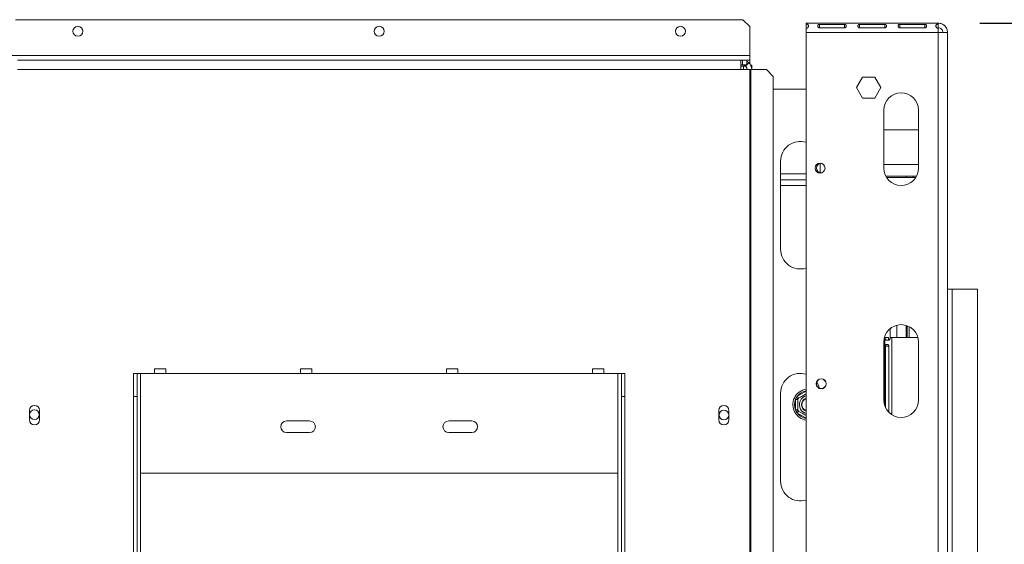
# Model space of a CAD drawing. Units: millimetres. Extents: x 113 to 10179, y -4036 to 4270.
# Drawn here: x 1866 to 2291, y 987 to 1213 of the extents above; entities that cross this region are included whole.
import ezdxf

# ---------------------------------------------------------------- set-up
doc = ezdxf.new("R2010")
doc.units = ezdxf.units.MM
doc.header["$LTSCALE"] = 18
doc.layers.add('FORMAT', color=7, linetype='Continuous')
doc.styles.add('SLDTEXTSTYLE1', font='TXT', dxfattribs={"width": 0.75})
doc.dimstyles.new('SLDDIMSTYLE0', dxfattribs={"dimtxt": 42.8625, "dimasz": 23.4, "dimexe": 0, "dimexo": 0.0625, "dimgap": 10.715625, "dimtad": 1, "dimdec": 6, "dimrnd": 1e-09, "dimzin": 12, "dimdsep": 46, "dimtxsty": 'SLDTEXTSTYLE1', "dimsah": 1, "dimcen": 0.09, "dimadec": 0, "dimazin": 3, "dimtfac": 1, "dimtdec": 0, "dimtofl": 0, "dimtmove": 0, "dimatfit": 3, "dimfxl": 0, "dimfrac": 2, "dimtolj": 1, "dimtzin": 12, "dimarcsym": 0})

# ---------------------------------------------------------------- blocks, each defined once
blk = doc.blocks.new('_D_3')
at = {"layer": 'FORMAT'}
for p, q in [((2297.41, 1096.75), (2509.42, 1096.75)), ((2491.42, 683.92), (2491.42, 1096.75)), ((2349.38, 962.83), (2349.38, 971.52)), ((2349.38, 971.52), (2425.58, 971.52)), ((2425.58, 971.52), (2425.58, 962.83)), ((2357.8, 930.97), (2417.17, 895.34)), ((2349.38, 817.84), (2349.38, 809.14)), ((2425.58, 809.14), (2425.58, 817.84)), ((2349.38, 809.14), (2425.58, 809.14)), ((2297.31, 683.92), (2509.42, 683.92))]:
    blk.add_line(p, q, dxfattribs=at)
for points in [[(2491.42, 1096.75), (2486.92, 1073.35), (2495.92, 1073.35)], [(2491.42, 683.92), (2495.92, 707.32), (2486.92, 707.32)]]:
    blk.add_solid(points, dxfattribs=at)
at = {"layer": 'FORMAT', "attachment_point": 1, "rotation": 90, "style": 'SLDTEXTSTYLE1'}
for s, insert, char_height in [('413mm', (2436.17, 789.25), 42.862), ('"', (2363.96, 934.27), 42.86), ('4', (2388.75, 913.15), 28.57), ('1', (2350.65, 892.04), 28.57), ('16', (2363.96, 828.7), 42.862)]:
    blk.add_mtext(s, dxfattribs=dict(at, insert=insert, char_height=char_height))
blk = doc.blocks.new('_D_4')
at = {"layer": 'FORMAT'}
for p, q in [((2280.41, 1211.42), (2708.93, 1211.42)), ((2690.93, 1211.42), (2690.93, 683.92)), ((2548.89, 1020.17), (2548.89, 1028.86)), ((2548.89, 1028.86), (2625.09, 1028.86)), ((2625.09, 1028.86), (2625.09, 1020.17)), ((2557.3, 988.3), (2616.67, 952.68)), ((2548.89, 875.17), (2548.89, 866.48)), ((2625.09, 866.48), (2625.09, 875.17)), ((2548.89, 866.48), (2625.09, 866.48)), ((2297.31, 683.92), (2708.93, 683.92))]:
    blk.add_line(p, q, dxfattribs=at)
for points in [[(2690.93, 1211.42), (2686.43, 1188.02), (2695.43, 1188.02)], [(2690.93, 683.92), (2695.43, 707.32), (2686.43, 707.32)]]:
    blk.add_solid(points, dxfattribs=at)
at = {"layer": 'FORMAT', "attachment_point": 1, "rotation": 90, "style": 'SLDTEXTSTYLE1'}
for s, insert, char_height in [('528mm', (2635.67, 846.59), 42.862), ('"', (2563.46, 991.6), 42.86), ('4', (2588.25, 970.49), 28.57), ('3', (2550.15, 949.38), 28.57), ('20', (2563.46, 886.03), 42.862)]:
    blk.add_mtext(s, dxfattribs=dict(at, insert=insert, char_height=char_height))

msp = doc.modelspace()

# ---------------------------------------------------------------- linework, layer by layer
at = {"color": 7, "linetype": 'Continuous', "lineweight": 15}
for p, q in [((1864.1636502, 1212.9195877), (2178.1636502, 1212.9195877)), ((2181.1636502, 1209.9195877), (2178.1636502, 1212.9195877)), ((2205.4136502, 1211.4195877), (2205.4136502, 1211.0495363)), ((2262.4136502, 1211.4195877), (2205.4136502, 1211.4195877)), ((2205.4136502, 1211.0495363), (2205.4136502, 1209.234562)), ((2262.4136502, 1211.0495363), (2262.4136502, 1211.4195877)), ((2262.4136502, 1211.0495363), (2262.4136502, 1209.234562)), ((2181.1636502, 1209.9195877), (2181.1636502, 1197.4195877)), ((2205.4136502, 1209.099907), (2205.4136502, 1207.4195877)), ((2262.4136502, 1207.4195877), (2205.4136502, 1207.4195877)), ((2205.4136502, 802.9195877), (2205.4136502, 1207.4195877)), ((2211.1636502, 1210.8878802), (2221.9969835, 1210.8878802)), ((2211.1636502, 1210.8878802), (2211.1636502, 1209.4123112)), ((2221.9969835, 1209.4123112), (2211.1636502, 1209.4123112)), ((2221.9969835, 1210.8878802), (2221.9969835, 1209.4123112)), ((2228.4969835, 1210.8878802), (2239.3303168, 1210.8878802)), ((2228.4969835, 1210.8878802), (2228.4969835, 1209.4123112)), ((2239.3303168, 1209.4123112), (2228.4969835, 1209.4123112)), ((2239.3303168, 1210.8878802), (2239.3303168, 1209.4123112)), ((2245.8303168, 1210.8878802), (2256.6636502, 1210.8878802)), ((2245.8303168, 1210.8878802), (2245.8303168, 1209.4123112)), ((2256.6636502, 1209.4123112), (2245.8303168, 1209.4123112)), ((2256.6636502, 1210.8878802), (2256.6636502, 1209.4123112)), ((2262.4136502, 1207.4195877), (2262.4136502, 1209.099907)), ((2262.4136502, 1207.4195877), (2262.4136502, 800.9195877)), ((2266.4136502, 1207.4195877), (2264.4136502, 1207.4195877)), ((2266.4136502, 1207.4195877), (2266.4136502, 1207.348877)), ((2266.4136502, 1207.348877), (2266.4136502, 800.9195877)), ((2181.1636502, 1197.4195877), (1861.1636502, 1197.4195877)), ((1865.1636502, 1195.4195877), (2177.1636502, 1195.4195877)), ((2177.1636502, 1191.4195877), (2177.1636502, 1195.4195877)), ((2177.1636502, 1195.4195877), (2177.9315486, 1195.4195877)), ((2177.9315486, 1195.4195877), (2177.9315486, 1193.4195877)), ((2177.9315486, 1195.4195877), (2179.8636502, 1195.4195877)), ((2180.6587231, 1194.345766), (2179.2951358, 1192.8826768)), ((2179.8636502, 1193.4195877), (2179.8636502, 1195.4195877)), ((2179.8636502, 1195.4195877), (2181.1636502, 1195.4195877)), ((2181.1636502, 1195.4195877), (2181.1636502, 1197.4195877)), ((2181.1636502, 1193.7761783), (2181.1636502, 1195.4195877)), ((1865.1636502, 1191.4195877), (2177.1636502, 1191.4195877)), ((2177.1636502, 1193.4195877), (2177.9315486, 1193.4195877)), ((2177.1636502, 1192.9195877), (2178.4136502, 1192.9195877)), ((2177.1636502, 1191.4195877), (2181.1636502, 1191.4195877)), ((2177.9315486, 1193.4195877), (2179.8636502, 1193.4195877)), ((2179.3295365, 1192.9195877), (2178.4136502, 1192.9195877)), ((2181.1636502, 1191.4195877), (2181.1636502, 804.9195877)), ((2181.1636502, 1191.4195877), (2181.581764, 1191.4195877)), ((2181.433974, 1193.3516893), (2181.9315486, 1193.3516893)), ((2181.581764, 1191.4195877), (2181.581764, 804.9195877)), ((2181.581764, 1191.4195877), (2188.2474341, 1191.4195877)), ((2181.9315486, 1191.4195877), (2181.9315486, 1193.3516893)), ((2191.2309998, 1188.4195877), (2188.2474341, 1191.4195877)), ((2191.2309998, 807.9195877), (2191.2309998, 1188.4195877)), ((2227.1597627, 1183.6195877), (2229.7867064, 1188.1695877)), ((2229.7867064, 1188.1695877), (2235.0405939, 1188.1695877)), ((2235.0405939, 1188.1695877), (2237.6675376, 1183.6195877)), ((2191.2309998, 1182.9195877), (2205.4136502, 1182.9195877)), ((2229.7867064, 1179.0695877), (2227.1597627, 1183.6195877)), ((2237.6675376, 1183.6195877), (2235.0405939, 1179.0695877)), ((2235.0405939, 1179.0695877), (2229.7867064, 1179.0695877)), ((2238.9136502, 1148.9195877), (2238.9136502, 1173.9195877)), ((2253.9136502, 1173.9195877), (2253.9136502, 1148.9195877)), ((2253.9136502, 1165.4195877), (2238.9136502, 1165.4195877)), ((2194.4136502, 1113.9195877), (2194.4136502, 1151.9195877)), ((2211.4136502, 1150.9591955), (2211.4136502, 1146.8799799)), ((2205.4136502, 1146.4195877), (2194.4136502, 1146.4195877)), ((2205.4136502, 1143.9195877), (2194.4136502, 1143.9195877)), ((2253.0468998, 1145.4195877), (2239.7804006, 1145.4195877)), ((2252.7579389, 1144.9195877), (2240.0693614, 1144.9195877)), ((2248.6401475, 1144.9195877), (2248.6401475, 1145.4195877)), ((2251.5268988, 1144.9195877), (2251.5268988, 1145.4195877)), ((2194.4136502, 1141.4195877), (2205.4136502, 1141.4195877)), ((2266.4136502, 1096.748877), (2268.4136502, 1096.748877)), ((2268.4136502, 1096.748877), (2268.4136502, 700.9195877)), ((2279.4136502, 1096.748877), (2268.4136502, 1096.748877)), ((2279.4136502, 683.954943), (2279.4136502, 1096.748877)), ((2244.6136502, 1075.9195877), (2244.6136502, 1081.2003844)), ((2248.5636502, 1075.9195877), (2248.5636502, 1081.1048156)), ((2249.0636502, 1075.9195877), (2249.0636502, 1080.9358189)), ((2249.9136502, 1080.5528373), (2249.9136502, 1075.9195877)), ((2239.4136502, 1075.9195877), (2239.4136502, 1046.2270053)), ((2239.4136502, 1075.9195877), (2239.4728302, 1075.9195877)), ((2239.4728302, 1075.9195877), (2240.9432402, 1075.9195877)), ((2241.82071, 1075.9195877), (2242.4136502, 1075.9195877)), ((2242.4136502, 1075.9195877), (2253.6420663, 1075.9195877)), ((2238.9136502, 1048.9195877), (2238.9136502, 1073.9195877)), ((2239.6911887, 1072.1695877), (2239.6911887, 1045.5941536)), ((2239.6911887, 1072.1695877), (2241.0524194, 1072.1695877)), ((2241.0524194, 1072.1695877), (2241.0524194, 1043.6748565)), ((2241.1534107, 1043.5735723), (2241.1534107, 1072.1695877)), ((2253.9136502, 1073.9195877), (2253.9136502, 1048.9195877)), ((1929.1636502, 1062.4195877), (1924.1636502, 1062.4195877)), ((1924.1636502, 1060.4195877), (1924.1636502, 1062.4195877)), ((1929.1636502, 1062.4195877), (1929.1636502, 1060.4195877)), ((1992.1636502, 1062.4195877), (1987.1636502, 1062.4195877)), ((1987.1636502, 1060.4195877), (1987.1636502, 1062.4195877)), ((1992.1636502, 1062.4195877), (1992.1636502, 1060.4195877)), ((2055.1636502, 1062.4195877), (2050.1636502, 1062.4195877)), ((2050.1636502, 1060.4195877), (2050.1636502, 1062.4195877)), ((2055.1636502, 1062.4195877), (2055.1636502, 1060.4195877)), ((2118.1636502, 1062.4195877), (2113.1636502, 1062.4195877)), ((2113.1636502, 1060.4195877), (2113.1636502, 1062.4195877)), ((2118.1636502, 1062.4195877), (2118.1636502, 1060.4195877)), ((1915.1636502, 1060.4195877), (1916.6636502, 1060.4195877)), ((1915.1636502, 1050.4195877), (1915.1636502, 1060.4195877)), ((1916.6636502, 1060.4195877), (1916.6636502, 1050.4195877)), ((1916.6636502, 1060.4195877), (1918.1636502, 1060.4195877)), ((1918.1636502, 1017.4195877), (1918.1636502, 1060.4195877)), ((1918.1636502, 1060.4195877), (1924.1636502, 1060.4195877)), ((1924.1636502, 1060.4195877), (1929.1636502, 1060.4195877)), ((1929.1636502, 1060.4195877), (1987.1636502, 1060.4195877)), ((1987.1636502, 1060.4195877), (1992.1636502, 1060.4195877)), ((1992.1636502, 1060.4195877), (2050.1636502, 1060.4195877)), ((2050.1636502, 1060.4195877), (2055.1636502, 1060.4195877)), ((2055.1636502, 1060.4195877), (2113.1636502, 1060.4195877)), ((2113.1636502, 1060.4195877), (2118.1636502, 1060.4195877)), ((2118.1636502, 1060.4195877), (2124.1636502, 1060.4195877)), ((2124.1636502, 1060.4195877), (2124.1636502, 1017.4195877)), ((2124.1636502, 1060.4195877), (2125.6636502, 1060.4195877)), ((2125.6636502, 1060.4195877), (2127.1636502, 1060.4195877)), ((2125.6636502, 1050.4195877), (2125.6636502, 1060.4195877)), ((2127.1636502, 1060.4195877), (2127.1636502, 1050.4195877)), ((1916.6636502, 1050.4195877), (1915.1636502, 1050.4195877)), ((1915.1636502, 822.5276415), (1915.1636502, 1050.4195877)), ((1916.6636502, 822.5276415), (1916.6636502, 1050.4195877)), ((2127.1636502, 1050.4195877), (2125.6636502, 1050.4195877)), ((2125.6636502, 822.5276415), (2125.6636502, 1050.4195877)), ((2127.1636502, 822.5276415), (2127.1636502, 1050.4195877)), ((2194.4136502, 1013.9195877), (2194.4136502, 1051.9195877)), ((2200.8636502, 1049.1993903), (2201.0658488, 1050.0071423)), ((2201.0658488, 1050.0071423), (2201.6642832, 1050.5861274)), ((2202.1642832, 1049.720102), (2201.6642832, 1050.5861274)), ((2201.8636502, 1049.1993903), (2200.8636502, 1049.1993903)), ((2200.8636502, 1044.6397851), (2200.8636502, 1049.1993903)), ((1870.2136502, 1044.4195877), (1870.2136502, 1040.4195877)), ((1874.6136502, 1040.4195877), (1874.6136502, 1044.4195877)), ((2167.7136502, 1040.4195877), (2167.7136502, 1044.4195877)), ((2172.1136502, 1044.4195877), (2172.1136502, 1040.4195877)), ((2201.0658488, 1043.8320331), (2200.8636502, 1044.6397851)), ((2201.8636502, 1044.6397851), (2200.8636502, 1044.6397851)), ((2201.6642832, 1043.253048), (2201.0658488, 1043.8320331)), ((2201.6642832, 1043.253048), (2202.1642832, 1044.1190734)), ((1991.1636502, 1039.9195877), (1981.1636502, 1039.9195877)), ((2061.1636502, 1039.9195877), (2051.1636502, 1039.9195877)), ((1981.1636502, 1034.9195877), (1991.1636502, 1034.9195877)), ((2051.1636502, 1034.9195877), (2061.1636502, 1034.9195877)), ((2124.1636502, 1017.4195877), (1918.1636502, 1017.4195877))]:
    msp.add_line(p, q, dxfattribs=at)
at = {"color": 8, "linetype": 'Continuous', "lineweight": 15}
for p, q in [((2178.4136502, 1191.4195877), (2178.4136502, 1192.9195877)), ((2253.9136502, 1150.4195877), (2238.9136502, 1150.4195877)), ((2241.6136502, 1075.3076939), (2241.6136502, 1079.6823995)), ((2242.4136502, 1075.9195877), (2242.4136502, 1042.5752989)), ((2201.6642832, 1050.5861274), (2205.4136502, 1052.7508254)), ((2205.4136502, 1041.08835), (2201.6642832, 1043.253048)), ((1918.1636502, 840.4195877), (1918.1636502, 1017.4195877)), ((2124.1636502, 840.4195877), (2124.1636502, 1017.4195877))]:
    msp.add_line(p, q, dxfattribs=at)
at = {"color": 7, "linetype": 'Continuous', "lineweight": 15, "flags": 128}
for points in [[(2179.448487, 1192.7834087), (2179.1940115, 1192.8427288), (2178.4136502, 1192.9195877)], [(2209.9559404, 1056.6794352), (2210.6787866, 1055.3768492), (2211.1657933, 1053.9572662)]]:
    msp.add_lwpolyline(points, dxfattribs=at)
at = {"color": 7, "linetype": 'Continuous', "lineweight": 15}
for centre, radius in [((1891.1636502, 1207.9195877), 2.15), ((2021.1636502, 1207.9195877), 2.15), ((2151.1636502, 1207.9195877), 2.15), ((2211.4136502, 1148.9195877), 2.15), ((2211.9136502, 1055.9195877), 2.15), ((2211.9136502, 1055.9195877), 2.1), ((1872.4136502, 1042.6495877), 2.1), ((2169.9136502, 1042.4195877), 2.1)]:
    msp.add_circle(centre, radius, dxfattribs=at)
for centre, radius, start, end in [((2177.9315486, 1191.4195877), 4, 0, 47.016037281), ((2177.9315486, 1191.4195877), 2, 360, 47.016037281), ((2246.4136502, 1173.9195877), 7.5, 0, 180), ((2202.9136502, 1151.9195877), 8.5, 72.895364823, 180), ((2211.9136502, 1148.9195877), 2.1, 91.061317373, 180), ((2211.9136502, 1148.9195877), 2.1, 180, 268.938369199), ((2246.4136502, 1148.9195877), 7.5, 180, 0), ((2202.9136502, 1113.9195877), 8.5, 180, 287.104635177), ((2246.4136502, 1073.9195877), 7.5, 0, 180), ((2202.9136502, 1051.9195877), 8.5, 72.895364823, 180), ((2206.4136502, 1046.9195877), 6.75, 98.519624254, 210), ((2206.4136502, 1046.9195877), 3.9404156, 104.701326476, 210), ((2206.4136502, 1046.9195877), 3, 109.471220634, 250.528779366), ((2206.4136502, 1046.9195877), 2.9, 110.171271346, 180), ((2206.4136502, 1046.9195877), 2.8, 110.924832427, 180), ((1872.4136502, 1044.4195877), 2.2, 0, 180), ((2169.9136502, 1044.4195877), 2.2, 0, 180), ((2206.4136502, 1046.9195877), 6, 157.668354991, 202.331645009), ((2206.4136502, 1046.9195877), 2.9, 180, 249.828728654), ((2206.4136502, 1046.9195877), 2.8, 180, 249.075167573), ((2246.4136502, 1048.9195877), 7.5, 180, 0), ((2206.4136502, 1046.9195877), 6.75, 210, 261.480375746), ((2206.4136502, 1046.9195877), 3.9404156, 210, 255.298673524), ((1872.4136502, 1040.4195877), 2.2, 180, 0), ((1981.1636502, 1037.4195877), 2.5, 90, 270), ((1991.1636502, 1037.4195877), 2.5, 270, 90), ((2051.1636502, 1037.4195877), 2.5, 90, 270), ((2061.1636502, 1037.4195877), 2.5, 270, 90), ((2169.9136502, 1040.4195877), 2.2, 180, 0), ((2202.9136502, 1013.9195877), 8.5, 180, 287.104635177)]:
    msp.add_arc(centre, radius, start, end, dxfattribs=at)
at = {"color": 8, "linetype": 'Continuous', "lineweight": 15}
for start, end in [(99.594068227, 142.331645009), (217.668354991, 260.405931773)]:
    msp.add_arc((2206.4136502, 1046.9195877), 6, start, end, dxfattribs=at)
at = {"color": 7, "linetype": 'Continuous', "lineweight": 15}
for points, knots in [([(2205.4136502, 1211.0495363), (2205.5648539, 1211.0301426), (2205.7855902, 1211.0018305), (2206.0244925, 1210.9149544), (2206.2181894, 1210.8033073), (2206.3784248, 1210.5922673), (2206.4228816, 1210.2560428), (2206.3764918, 1209.8705551), (2206.2159898, 1209.5557859), (2206.0222748, 1209.3631474), (2205.7841929, 1209.2002439), (2205.5642177, 1209.1406782), (2205.4136502, 1209.099907)], [0, 0, 0, 0, 0.1244241452, 0.181641787, 0.2382495429, 0.3580938455, 0.4998479356, 0.6425690811, 0.7627938158, 0.8193401646, 0.8763428122, 1, 1, 1, 1]), ([(2262.4136502, 1209.099907), (2262.2624464, 1209.1416693), (2262.0417102, 1209.2026365), (2261.8028079, 1209.366329), (2261.6091109, 1209.5587046), (2261.4488756, 1209.8719981), (2261.4044187, 1210.2572701), (2261.4508086, 1210.5935013), (2261.6113105, 1210.8051675), (2261.8050255, 1210.9167202), (2262.0431074, 1211.0029874), (2262.2630826, 1211.0306215), (2262.4136502, 1211.0495363)], [0, 0, 0, 0, 0.1244241452, 0.181641787, 0.2382495429, 0.3580938455, 0.4998479356, 0.6425690811, 0.7627938158, 0.8193401646, 0.8763428122, 1, 1, 1, 1]), ([(2211.1636502, 1209.4123112), (2211.0481676, 1209.4426211), (2210.8800499, 1209.4867458), (2210.6977133, 1209.604609), (2210.5514916, 1209.7423537), (2210.4313705, 1209.9680504), (2210.4038117, 1210.2608968), (2210.4424735, 1210.5263481), (2210.5629147, 1210.7045071), (2210.7106597, 1210.796536), (2210.841376, 1210.8444082), (2210.9946576, 1210.8760317), (2211.1058345, 1210.8838266), (2211.1636502, 1210.8878802)], [0, 0, 0, 0, 0.1252792529, 0.1823796057, 0.23847526, 0.3562503723, 0.4950290591, 0.6493642861, 0.7728028607, 0.8280626348, 0.8824323818, 0.9388608885, 1, 1, 1, 1]), ([(2221.9969835, 1210.8878802), (2222.1124661, 1210.8704255), (2222.2805838, 1210.8450152), (2222.4629204, 1210.7706799), (2222.6091421, 1210.6782435), (2222.7292632, 1210.5098829), (2222.756822, 1210.2456324), (2222.7181602, 1209.9494494), (2222.5977189, 1209.7053394), (2222.449974, 1209.5643005), (2222.3192576, 1209.4865993), (2222.1659761, 1209.4329363), (2222.0547992, 1209.4193674), (2221.9969835, 1209.4123112)], [0, 0, 0, 0, 0.1252792529, 0.1823796057, 0.23847526, 0.3562503723, 0.4950290591, 0.6493642861, 0.7728028607, 0.8280626348, 0.8824323818, 0.9388608885, 1, 1, 1, 1]), ([(2228.4969835, 1209.4123112), (2228.3815009, 1209.4426211), (2228.2133832, 1209.4867458), (2228.0310466, 1209.604609), (2227.8848249, 1209.7423537), (2227.7647038, 1209.9680504), (2227.737145, 1210.2608968), (2227.7758068, 1210.5263481), (2227.8962481, 1210.7045071), (2228.043993, 1210.796536), (2228.1747094, 1210.8444082), (2228.3279909, 1210.8760317), (2228.4391678, 1210.8838266), (2228.4969835, 1210.8878802)], [0, 0, 0, 0, 0.1252792529, 0.1823796057, 0.23847526, 0.3562503724, 0.495029059, 0.6493642861, 0.7728028607, 0.8280626348, 0.8824323818, 0.9388608885, 1, 1, 1, 1]), ([(2239.3303168, 1210.8878802), (2239.4457994, 1210.8704255), (2239.6139171, 1210.8450152), (2239.7962537, 1210.7706799), (2239.9424754, 1210.6782435), (2240.0625965, 1210.5098829), (2240.0901553, 1210.2456324), (2240.0514935, 1209.9494494), (2239.9310523, 1209.7053394), (2239.7833073, 1209.5643005), (2239.652591, 1209.4865993), (2239.4993094, 1209.4329363), (2239.3881326, 1209.4193674), (2239.3303168, 1209.4123112)], [0, 0, 0, 0, 0.1252792529, 0.1823796057, 0.23847526, 0.3562503724, 0.4950290591, 0.6493642861, 0.7728028607, 0.8280626348, 0.8824323818, 0.9388608885, 1, 1, 1, 1]), ([(2245.8303168, 1209.4123112), (2245.7148343, 1209.4426211), (2245.5467165, 1209.4867458), (2245.36438, 1209.604609), (2245.2181582, 1209.7423537), (2245.0980372, 1209.9680504), (2245.0704784, 1210.2608968), (2245.1091401, 1210.5263481), (2245.2295814, 1210.7045071), (2245.3773264, 1210.796536), (2245.5080427, 1210.8444082), (2245.6613242, 1210.8760317), (2245.7725011, 1210.8838266), (2245.8303168, 1210.8878802)], [0, 0, 0, 0, 0.1252792529, 0.1823796057, 0.23847526, 0.3562503724, 0.495029059, 0.6493642861, 0.7728028607, 0.8280626348, 0.8824323818, 0.9388608885, 1, 1, 1, 1]), ([(2256.6636502, 1210.8878802), (2256.7791327, 1210.8704255), (2256.9472505, 1210.8450152), (2257.129587, 1210.7706799), (2257.2758088, 1210.6782435), (2257.3959298, 1210.5098829), (2257.4234886, 1210.2456324), (2257.3848269, 1209.9494494), (2257.2643856, 1209.7053394), (2257.1166406, 1209.5643005), (2256.9859243, 1209.4865993), (2256.8326428, 1209.4329363), (2256.7214659, 1209.4193674), (2256.6636502, 1209.4123112)], [0, 0, 0, 0, 0.1252792529, 0.1823796057, 0.23847526, 0.3562503724, 0.4950290591, 0.6493642861, 0.7728028607, 0.8280626348, 0.8824323818, 0.9388608885, 1, 1, 1, 1]), ([(2180.6587231, 1194.345766), (2180.6057185, 1194.3892543), (2180.5098791, 1194.4678868), (2180.2591571, 1194.7122775), (2179.9429655, 1194.8601947), (2179.8636502, 1194.8972991)], [0, 0, 0, 0, 0.4810639559, 0.8698271555, 1, 1, 1, 1]), ([(2179.2951358, 1192.8826768), (2179.2668208, 1192.9482566), (2179.2102508, 1193.0792769), (2178.3574808, 1193.3062311), (2177.9315486, 1193.4195877)], [0, 0, 0, 0, 0.50053089923, 1, 1, 1, 1]), ([(2239.4728302, 1075.9195877), (2239.4837812, 1075.7318247), (2239.4997978, 1075.4572068), (2239.5649373, 1075.1599088), (2239.660819, 1074.9169195), (2239.8745224, 1074.7141282), (2240.2848412, 1074.6520488), (2240.7365836, 1074.6953473), (2241.0969237, 1074.8288087), (2241.3243703, 1074.9658844), (2241.514907, 1075.1457278), (2241.7239286, 1075.4498195), (2241.781328, 1075.728431), (2241.82071, 1075.9195877)], [0, 0, 0, 0, 0.1219830477, 0.1784095788, 0.2345617166, 0.3544068155, 0.4970189928, 0.6458668004, 0.7092879326, 0.7675417348, 0.8230491517, 0.8785931362, 1, 1, 1, 1]), ([(2240.9432402, 1075.9195877), (2240.9483676, 1075.7375468), (2240.957487, 1075.4137823), (2241.0016175, 1075.0504597), (2241.0713813, 1074.8514517), (2241.1409701, 1074.7481487), (2241.2363565, 1074.6892253), (2241.3139941, 1074.666797), (2241.3621807, 1074.6727555), (2241.3654157, 1074.6731555)], [0, 0, 0, 0, 0.32492817728, 0.57789302068, 0.68534130332, 0.78616387684, 0.886449162, 0.9923766856, 1, 1, 1, 1]), ([(2241.1534107, 1072.1695877), (2241.1217572, 1072.2850787), (2241.0756778, 1072.4532039), (2240.9526927, 1072.6355636), (2240.8092908, 1072.7817858), (2240.5755913, 1072.9019012), (2240.2778726, 1072.9294145), (2240.0174067, 1072.8907094), (2239.8519402, 1072.7702613), (2239.7698476, 1072.6225298), (2239.7281497, 1072.4918238), (2239.7011628, 1072.3385573), (2239.694601, 1072.2273949), (2239.6911887, 1072.1695877)], [0, 0, 0, 0, 0.12527126779, 0.18236281864, 0.23845018697, 0.35620784308, 0.49498005686, 0.64933711562, 0.77280116448, 0.82807010969, 0.88244171915, 0.93886682058, 1, 1, 1, 1]), ([(2201.8636502, 1049.5465314), (2201.8542259, 1049.5519726), (2201.835403, 1049.5628399), (2201.6926602, 1049.6452525), (2201.4762214, 1049.7702135), (2201.2532781, 1049.8989299), (2201.1074424, 1049.9831282), (2201.0675682, 1050.0061496), (2201.0658488, 1050.0071423)], [0, 0, 0, 0, 0.2095326698, 0.4184925732, 0.6424952062, 0.9034900905, 0.9958384204, 1, 1, 1, 1]), ([(2201.8636502, 1049.5465314), (2201.8849006, 1049.5588004), (2201.9316475, 1049.5857897), (2202.333424, 1049.8177555), (2202.9789821, 1050.1904686), (2203.6331968, 1050.5681796), (2204.2557569, 1050.927615), (2204.8439652, 1051.2672171), (2205.2287141, 1051.489352), (2205.4136502, 1051.5961249)], [0, 0, 0, 0, 0.1515411797, 0.3333615592, 0.5067529985, 0.663073403, 0.732727022, 0.8715307082, 1, 1, 1, 1]), ([(2201.8636502, 1044.292644), (2201.8636502, 1044.3231909), (2201.8636502, 1044.3843262), (2201.8636502, 1044.8738444), (2201.8636502, 1045.6087832), (2201.8636502, 1046.4927622), (2201.8636502, 1047.3525962), (2201.8636502, 1048.1212459), (2201.8636502, 1048.7821638), (2201.8636502, 1049.290999), (2201.8636502, 1049.5215613), (2201.8636502, 1049.540718), (2201.8636502, 1049.5465314)], [0, 0, 0, 0, 0.1157185426, 0.2315943078, 0.3492625834, 0.4554706957, 0.55000222, 0.6399909873, 0.7338655769, 0.8369387658, 0.9505161429, 1, 1, 1, 1]), ([(2201.0658488, 1043.8320331), (2201.0675682, 1043.8330258), (2201.1074424, 1043.8560472), (2201.2532781, 1043.9402455), (2201.4762214, 1044.0689619), (2201.6926602, 1044.1939229), (2201.835403, 1044.2763355), (2201.8542259, 1044.2872028), (2201.8636502, 1044.292644)], [0, 0, 0, 0, 0.0041615796, 0.0965099095, 0.3575047938, 0.5815074268, 0.7904673302, 1, 1, 1, 1]), ([(2205.4136502, 1042.2430505), (2205.3510717, 1042.2791802), (2205.0978907, 1042.4253543), (2204.5006446, 1042.7701745), (2203.7654938, 1043.194614), (2203.0974792, 1043.5802925), (2202.5257644, 1043.9103722), (2202.0848995, 1044.1649056), (2201.8852797, 1044.2801562), (2201.8686859, 1044.2897366), (2201.8636502, 1044.292644)], [0, 0, 0, 0, 0.0508602545, 0.205771188, 0.3436511141, 0.4749051554, 0.6118269026, 0.7621653614, 0.9278248117, 1, 1, 1, 1])]:
    msp.add_open_spline(points, degree=3, knots=knots, dxfattribs=at)
for points in [[(2262.4136502, 1211.4195877), (2262.9377983, 1211.3594614), (2263.9860947, 1211.2392088), (2265.3082744, 1210.314212), (2266.2332713, 1208.9920322), (2266.3535239, 1207.9437359), (2266.4136502, 1207.4195877)], [(2262.4136502, 1209.4195877), (2262.6757243, 1209.3895246), (2263.1998724, 1209.3293983), (2263.8609623, 1208.8668998), (2264.3234607, 1208.20581), (2264.383587, 1207.6816618), (2264.4136502, 1207.4195877)], [(2266.4136502, 1207.348877), (2266.3535239, 1207.3547696), (2266.2332713, 1207.3665547), (2265.3082744, 1207.3842324), (2263.9860947, 1207.40191), (2262.9377983, 1207.4136951), (2262.4136502, 1207.4195877)]]:
    msp.add_open_spline(points, degree=3, dxfattribs=at)

# ---------------------------------------------------------------- dimensions: what is measured, and where the dimension line sits
at = {"layer": 'FORMAT'}
for base, p1, p2, picture, middle in [((2690.9275140202, 683.9195877006), (2262.4136501706, 1211.4195877006), (2279.3136501705, 683.9195877006), '_D_4', (2690.9275140202, 947.6695877006)), ((2491.4237841789, 1096.7488770225), (2279.3136501705, 683.9195877006), (2279.4136501706, 1096.7488770225), '_D_3', (2491.4237841789, 890.3342323615))]:
    dim = msp.add_linear_dim(base=base, p1=p1, p2=p2, angle=90, dimstyle='SLDDIMSTYLE0', dxfattribs=at)
    dim.commit()
    dim.dimension.update_dxf_attribs({"geometry": picture, "text_midpoint": middle, "dimtype": 160})

doc.saveas('drawing.dxf')
